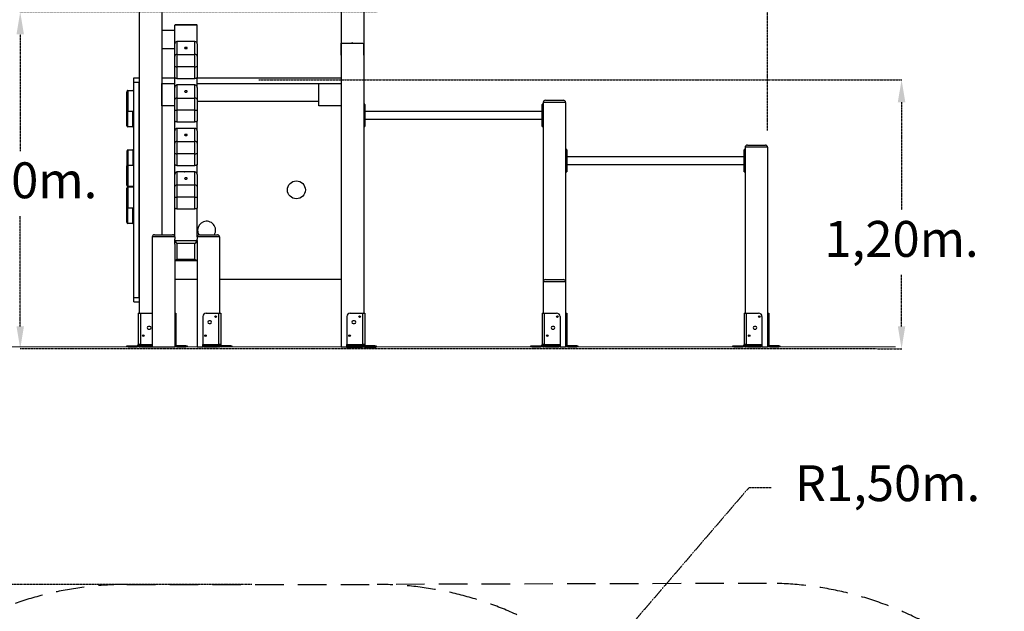
# Model space of a CAD drawing. Units: millimetres. Extents: x 330177 to 350114, y 46670 to 60844.
# Drawn here: x 336176 to 340564, y 56086 to 58725 of the extents above; entities that cross this region are included whole.
import ezdxf

# ---------------------------------------------------------------- set-up
doc = ezdxf.new("R2010")
doc.units = ezdxf.units.MM
doc.header["$PDSIZE"] = -1
doc.linetypes.add('HIDDEN', pattern=[1.905, 1.27, -0.635])
doc.layers.add('FORMATO', color=7, linetype='Continuous', lineweight=15)
doc.styles.add('ROMANS8', font='romans.shx')
doc.dimstyles.new('ISO-25', dxfattribs={"dimtxt": 2.5, "dimasz": 2.5, "dimexe": 1.25, "dimexo": 0.625, "dimtad": 1, "dimtxsty": 'Standard', "dimcen": 2.5, "dimadec": 0, "dimazin": 0, "dimtfac": 1, "dimtmove": 0, "dimatfit": 3, "dimfxl": 1, "dimarcsym": 0})
doc.dimstyles.new('ISO-25$0', dxfattribs={"dimtxt": 2.5, "dimasz": 2.5, "dimexe": 1.25, "dimexo": 0.625, "dimtad": 1, "dimtxsty": 'Standard', "dimcen": 2.5, "dimadec": 0, "dimazin": 0, "dimtfac": 1, "dimtmove": 0, "dimatfit": 3, "dimfxl": 1, "dimarcsym": 0})

# ---------------------------------------------------------------- blocks, each defined once
blk = doc.blocks.new('*D72')
at = {"color": 0, "linetype": 'ByBlock', "lineweight": -2, "transparency": 16777216}
for p, q in [((337608.8, 58567.1), (337608.8, 58620.5)), ((337612.1, 58619.5), (337705.5, 58619.5)), ((337708.8, 58567.1), (337708.8, 58620.5))]:
    blk.add_line(p, q, dxfattribs=at)
at = {"color": 0, "transparency": 16777216}
for points in [[(337612.1, 58620), (337612.1, 58618.9), (337608.8, 58619.5)], [(337705.5, 58620), (337705.5, 58618.9), (337708.8, 58619.5)]]:
    blk.add_solid(points, dxfattribs=at)
at = {"layer": 'Defpoints', "color": 0, "transparency": 16777216}
for p in [(337708.8, 58619.5), (337608.8, 58566.1), (337708.8, 58566.1)]:
    blk.add_point(p, dxfattribs=at)
at = {"color": 0, "transparency": 16777216, "insert": (337658.8, 58623.1), "char_height": 3.5, "attachment_point": 5}
blk.add_mtext('100,00', dxfattribs=at)
blk = doc.blocks.new('*D75')
at = {"color": 0, "linetype": 'HIDDEN', "lineweight": -2, "transparency": 16777216}
for p, q in [((332828.2, 57516), (332828.2, 60308)), ((332928.2, 60307), (335729.9, 60307)), ((339408.8, 60307), (336607, 60307)), ((339508.8, 58230.7), (339508.8, 60308))]:
    blk.add_line(p, q, dxfattribs=at)
at = {"color": 0, "linetype": 'HIDDEN', "transparency": 16777216}
for points in [[(332928.2, 60323.6), (332928.2, 60290.3), (332828.2, 60307)], [(339408.8, 60323.6), (339408.8, 60290.3), (339508.8, 60307)]]:
    blk.add_solid(points, dxfattribs=at)
at = {"layer": 'Defpoints', "color": 0, "linetype": 'HIDDEN', "transparency": 16777216}
for p in [(339508.8, 60307), (339508.8, 58229.7), (332828.2, 57515)]:
    blk.add_point(p, dxfattribs=at)
at = {"color": 7, "linetype": 'HIDDEN', "transparency": 16777216, "insert": (336168.5, 60307), "char_height": 160, "attachment_point": 5, "style": 'ROMANS8'}
blk.add_mtext('6,68m.', dxfattribs=at)
blk = doc.blocks.new('*D82')
at = {"color": 0, "linetype": 'HIDDEN', "lineweight": -2, "transparency": 16777216}
for p, q in [((337241.1, 58456.6), (340106.8, 58456.6)), ((340105.8, 58356.6), (340105.8, 57877)), ((340105.8, 57357), (340105.8, 57586.6)), ((339996.5, 57257), (340106.8, 57257))]:
    blk.add_line(p, q, dxfattribs=at)
at = {"color": 0, "linetype": 'HIDDEN', "transparency": 16777216}
for points in [[(340089.1, 58356.6), (340122.4, 58356.6), (340105.8, 58456.6)], [(340089.1, 57357), (340122.4, 57357), (340105.8, 57257)]]:
    blk.add_solid(points, dxfattribs=at)
at = {"layer": 'Defpoints', "color": 0, "linetype": 'HIDDEN', "transparency": 16777216}
for p in [(337240.1, 58456.6), (339995.5, 57257), (340105.8, 57257)]:
    blk.add_point(p, dxfattribs=at)
at = {"color": 7, "linetype": 'HIDDEN', "transparency": 16777216, "insert": (340105.8, 57827), "char_height": 160, "attachment_point": 2, "style": 'ROMANS8'}
blk.add_mtext('1,20m.', dxfattribs=at)
blk = doc.blocks.new('*D83')
at = {"color": 0, "linetype": 'HIDDEN', "lineweight": -2, "transparency": 16777216}
for p, q in [((337768.8, 58759.2), (336177.1, 58759.2)), ((336178.1, 58659.2), (336178.1, 58138.4)), ((336178.1, 57357), (336178.1, 57847.9)), ((339994.5, 57257), (336177.1, 57257))]:
    blk.add_line(p, q, dxfattribs=at)
at = {"color": 0, "linetype": 'HIDDEN', "transparency": 16777216}
for points in [[(336161.5, 58659.2), (336194.8, 58659.2), (336178.1, 58759.2)], [(336161.5, 57357), (336194.8, 57357), (336178.1, 57257)]]:
    blk.add_solid(points, dxfattribs=at)
at = {"layer": 'Defpoints', "color": 0, "linetype": 'HIDDEN', "transparency": 16777216}
for p in [(337769.8, 58759.2), (336178.1, 57257), (339995.5, 57257)]:
    blk.add_point(p, dxfattribs=at)
at = {"color": 7, "linetype": 'HIDDEN', "transparency": 16777216, "insert": (336178.1, 58088.4), "char_height": 160, "attachment_point": 2, "style": 'ROMANS8'}
blk.add_mtext('1,50m.', dxfattribs=at)
blk = doc.blocks.new('*D94')
at = {"color": 0, "linetype": 'HIDDEN', "lineweight": -2, "transparency": 16777216}
for p, q in [((339424.8, 56636.8), (338810.4, 55920.4)), ((339524.8, 56636.8), (339424.8, 56636.8)), ((337768.8, 54705.9), (338745.3, 55844.5))]:
    blk.add_line(p, q, dxfattribs=at)
at = {"color": 0, "linetype": 'HIDDEN', "transparency": 16777216}
blk.add_solid([(338797.8, 55931.3), (338823.1, 55909.6), (338745.3, 55844.5)], dxfattribs=at)
at = {"layer": 'Defpoints', "color": 0, "linetype": 'HIDDEN', "transparency": 16777216}
for p in [(338745.3, 55844.5), (337768.8, 54705.9)]:
    blk.add_point(p, dxfattribs=at)
at = {"color": 7, "linetype": 'HIDDEN', "transparency": 16777216, "insert": (340043.4, 56636.8), "char_height": 160, "attachment_point": 5, "style": 'ROMANS8'}
blk.add_mtext('R1,50m.', dxfattribs=at)
blk = doc.blocks.new('*D232')
at = {"color": 0, "linetype": 'HIDDEN', "lineweight": -2, "transparency": 16777216}
for p, q in [((337210.3, 56205.9), (330696.8, 56205.9)), ((330697.8, 56105.9), (330697.8, 52897.5)), ((330697.8, 49398.5), (330697.8, 52607)), ((336990.8, 49298.5), (330696.8, 49298.5))]:
    blk.add_line(p, q, dxfattribs=at)
at = {"color": 0, "linetype": 'HIDDEN', "transparency": 16777216}
for points in [[(330681.1, 56105.9), (330714.5, 56105.9), (330697.8, 56205.9)], [(330681.1, 49398.5), (330714.5, 49398.5), (330697.8, 49298.5)]]:
    blk.add_solid(points, dxfattribs=at)
at = {"layer": 'Defpoints', "color": 0, "linetype": 'HIDDEN', "transparency": 16777216}
for p in [(337211.3, 56205.9), (330697.8, 49298.5), (336991.8, 49298.5)]:
    blk.add_point(p, dxfattribs=at)
at = {"color": 7, "linetype": 'HIDDEN', "transparency": 16777216, "insert": (330697.8, 52752.2), "char_height": 160, "attachment_point": 5, "style": 'ROMANS8'}
blk.add_mtext('6,91m.', dxfattribs=at)

msp = doc.modelspace()

# ---------------------------------------------------------------- linework, layer by layer
at = {"color": 7, "linetype": 'Continuous', "lineweight": 25}
for p, q in [((336708.757, 59365.645), (336708.757, 57415.645)), ((336808.757, 59365.645), (336808.757, 57765.645)), ((337608.757, 58773.882), (337608.757, 57265.645)), ((337708.757, 58781.013), (337708.757, 57415.645)), ((336866.757, 58676.783), (336808.757, 58676.783)), ((336966.757, 58699.907), (336866.757, 58699.907)), ((336866.757, 58616.627), (336866.757, 58699.907)), ((336965.504, 58701.16), (336868.011, 58701.16)), ((336966.757, 58616.627), (336966.757, 58699.907)), ((336876.757, 58627.381), (336876.757, 58569.204)), ((336956.757, 58627.381), (336876.757, 58627.381)), ((336956.757, 58569.204), (336956.757, 58627.381)), ((336808.757, 58596.783), (336866.757, 58596.783)), ((336866.757, 58562.466), (336866.757, 58616.627)), ((336966.757, 58616.627), (336966.757, 58562.466)), ((336866.757, 58516.052), (336866.757, 58562.466)), ((336876.757, 58569.204), (336876.757, 58514.827)), ((336876.757, 58569.204), (336956.757, 58569.204)), ((336956.757, 58514.827), (336956.757, 58569.204)), ((336966.757, 58562.466), (336966.757, 58516.052)), ((336866.757, 58467.198), (336866.757, 58516.052)), ((336956.757, 58514.827), (336876.757, 58514.827)), ((336876.757, 58514.827), (336876.757, 58462.35)), ((336956.757, 58462.35), (336956.757, 58514.827)), ((336966.757, 58516.052), (336966.757, 58467.198)), ((336683.757, 58465.645), (336708.757, 58465.645)), ((336683.757, 58445.645), (336683.757, 58465.645)), ((336808.757, 58465.645), (336808.757, 58440.645)), ((336808.757, 58465.645), (336866.757, 58465.645)), ((336866.757, 58422.703), (336866.757, 58467.198)), ((336876.757, 58462.35), (336956.757, 58462.35)), ((336966.757, 58422.703), (336966.757, 58467.198)), ((336966.757, 58465.645), (337608.757, 58465.645)), ((337608.757, 58465.645), (337608.757, 58440.645)), ((336653.757, 58317.066), (336653.757, 58403.518)), ((336657.757, 58408.645), (336657.757, 58314.676)), ((336657.757, 58408.645), (336679.757, 58408.645)), ((336683.757, 58445.645), (336708.757, 58445.645)), ((336683.757, 57485.645), (336683.757, 58445.645)), ((336708.757, 57485.645), (336708.757, 58445.645)), ((336808.757, 58440.645), (336866.757, 58440.645)), ((336808.757, 58340.645), (336808.757, 58440.645)), ((336866.757, 58368.542), (336866.757, 58422.703)), ((336876.757, 58433.458), (336876.757, 58375.28)), ((336956.757, 58433.458), (336876.757, 58433.458)), ((336956.757, 58375.28), (336956.757, 58433.458)), ((336966.757, 58440.645), (337608.757, 58440.645)), ((336966.757, 58422.703), (336966.757, 58368.542)), ((337508.757, 58340.645), (337508.757, 58440.645)), ((337508.757, 58440.645), (337608.757, 58440.645)), ((337608.757, 58440.645), (337608.757, 58340.645)), ((336866.757, 58322.129), (336866.757, 58368.542)), ((336876.757, 58375.28), (336876.757, 58320.903)), ((336876.757, 58375.28), (336956.757, 58375.28)), ((336956.757, 58320.903), (336956.757, 58375.28)), ((336966.757, 58368.542), (336966.757, 58322.129)), ((336966.757, 58360.645), (337508.757, 58360.645)), ((338518.757, 58365.645), (338598.757, 58365.645)), ((336653.757, 58251.399), (336653.757, 58317.066)), ((336866.757, 58340.645), (336808.757, 58340.645)), ((336866.757, 58273.274), (336866.757, 58322.129)), ((336956.757, 58320.903), (336876.757, 58320.903)), ((336876.757, 58320.903), (336876.757, 58268.426)), ((336956.757, 58268.426), (336956.757, 58320.903)), ((336966.757, 58322.129), (336966.757, 58273.274)), ((337608.757, 58340.645), (337508.757, 58340.645)), ((337708.757, 58322.645), (337709.757, 58322.645)), ((337712.757, 58347.645), (337709.757, 58347.645)), ((337709.757, 58347.645), (337709.757, 58322.645)), ((337709.757, 58322.645), (337709.757, 58272.645)), ((337709.757, 58322.645), (337712.757, 58322.645)), ((337712.757, 58322.645), (337712.757, 58347.645)), ((337712.757, 58322.645), (337713.757, 58322.645)), ((337712.757, 58272.645), (337712.757, 58322.645)), ((337713.757, 58346.645), (337713.757, 58322.645)), ((337713.757, 58322.645), (337713.757, 58272.645)), ((338503.757, 58322.645), (338503.757, 58346.645)), ((338503.757, 58272.645), (338503.757, 58322.645)), ((338503.757, 58322.645), (338504.757, 58322.645)), ((338507.757, 58347.645), (338504.757, 58347.645)), ((338504.757, 58347.645), (338504.757, 58322.645)), ((338507.757, 58322.645), (338504.757, 58322.645)), ((338504.757, 58322.645), (338504.757, 58272.645)), ((338507.757, 58322.645), (338507.757, 58347.645)), ((338507.757, 58272.645), (338507.757, 58322.645)), ((338507.757, 58322.645), (338508.757, 58322.645)), ((338608.757, 58355.645), (338508.757, 58355.645)), ((338508.757, 58355.645), (338508.757, 57555.645)), ((338608.757, 58355.645), (338608.757, 57555.645)), ((336679.757, 58314.676), (336657.757, 58314.676)), ((336657.757, 58246.272), (336657.757, 58314.676)), ((336679.757, 58246.272), (336679.757, 58314.676)), ((336866.757, 58228.779), (336866.757, 58273.274)), ((336966.757, 58228.779), (336966.757, 58273.274)), ((337708.757, 58272.645), (337709.757, 58272.645)), ((337709.757, 58272.645), (337712.757, 58272.645)), ((337709.757, 58272.645), (337709.757, 58247.645)), ((337712.757, 58272.645), (337713.757, 58272.645)), ((337712.757, 58247.645), (337712.757, 58272.645)), ((338503.757, 58314.645), (337713.757, 58314.645)), ((337713.757, 58280.645), (338503.757, 58280.645)), ((337713.757, 58272.645), (337713.757, 58248.645)), ((338503.757, 58248.645), (338503.757, 58272.645)), ((338503.757, 58272.645), (338504.757, 58272.645)), ((338507.757, 58272.645), (338504.757, 58272.645)), ((338504.757, 58272.645), (338504.757, 58247.645)), ((338507.757, 58272.645), (338508.757, 58272.645)), ((338507.757, 58247.645), (338507.757, 58272.645)), ((336679.757, 58246.272), (336657.757, 58246.272)), ((336866.757, 58174.618), (336866.757, 58228.779)), ((336876.757, 58268.426), (336956.757, 58268.426)), ((336876.757, 58239.534), (336876.757, 58181.357)), ((336956.757, 58239.534), (336876.757, 58239.534)), ((336956.757, 58181.357), (336956.757, 58239.534)), ((336966.757, 58228.779), (336966.757, 58174.618)), ((337709.757, 58247.645), (337712.757, 58247.645)), ((338504.757, 58247.645), (338507.757, 58247.645)), ((336657.757, 58143.645), (336657.757, 58075.241)), ((336657.757, 58143.645), (336679.757, 58143.645)), ((336679.757, 58143.645), (336679.757, 58075.241)), ((336866.757, 58128.205), (336866.757, 58174.618)), ((336876.757, 58181.357), (336876.757, 58126.979)), ((336876.757, 58181.357), (336956.757, 58181.357)), ((336956.757, 58126.979), (336956.757, 58181.357)), ((336966.757, 58174.618), (336966.757, 58128.205)), ((338612.757, 58145.645), (338609.757, 58145.645)), ((338609.757, 58145.645), (338609.757, 58120.645)), ((338612.757, 58120.645), (338612.757, 58145.645)), ((338613.757, 58144.645), (338613.757, 58120.645)), ((339403.757, 58120.645), (339403.757, 58144.645)), ((339407.757, 58145.645), (339404.757, 58145.645)), ((339404.757, 58145.645), (339404.757, 58120.645)), ((339407.757, 58120.645), (339407.757, 58145.645)), ((339508.757, 58155.645), (339408.757, 58155.645)), ((339408.757, 58155.645), (339408.757, 57415.645)), ((339418.757, 58165.645), (339498.757, 58165.645)), ((339508.757, 58155.645), (339508.757, 57265.645)), ((336653.757, 58138.518), (336653.757, 58072.85)), ((336866.757, 58079.35), (336866.757, 58128.205)), ((336956.757, 58126.979), (336876.757, 58126.979)), ((336876.757, 58126.979), (336876.757, 58074.502)), ((336956.757, 58074.502), (336956.757, 58126.979)), ((336966.757, 58128.205), (336966.757, 58079.35)), ((338608.757, 58120.645), (338609.757, 58120.645)), ((338609.757, 58120.645), (338609.757, 58070.645)), ((338609.757, 58120.645), (338612.757, 58120.645)), ((338612.757, 58070.645), (338612.757, 58120.645)), ((338612.757, 58120.645), (338613.757, 58120.645)), ((338613.757, 58120.645), (338613.757, 58070.645)), ((339403.757, 58112.645), (338613.757, 58112.645)), ((339403.757, 58070.645), (339403.757, 58120.645)), ((339403.757, 58120.645), (339404.757, 58120.645)), ((339404.757, 58120.645), (339404.757, 58070.645)), ((339407.757, 58120.645), (339404.757, 58120.645)), ((339407.757, 58070.645), (339407.757, 58120.645)), ((339407.757, 58120.645), (339408.757, 58120.645)), ((336653.757, 57986.399), (336653.757, 58072.85)), ((336657.757, 58075.241), (336657.757, 57981.272)), ((336657.757, 58075.241), (336679.757, 58075.241)), ((336866.757, 58034.856), (336866.757, 58079.35)), ((336876.757, 58074.502), (336956.757, 58074.502)), ((336966.757, 58034.856), (336966.757, 58079.35)), ((338608.757, 58070.645), (338609.757, 58070.645)), ((338609.757, 58070.645), (338612.757, 58070.645)), ((338609.757, 58070.645), (338609.757, 58045.645)), ((338612.757, 58070.645), (338613.757, 58070.645)), ((338612.757, 58045.645), (338612.757, 58070.645)), ((338613.757, 58078.645), (339403.757, 58078.645)), ((338613.757, 58070.645), (338613.757, 58046.645)), ((339403.757, 58070.645), (339404.757, 58070.645)), ((339403.757, 58046.645), (339403.757, 58070.645)), ((339407.757, 58070.645), (339404.757, 58070.645)), ((339404.757, 58070.645), (339404.757, 58045.645)), ((339407.757, 58070.645), (339408.757, 58070.645)), ((339407.757, 58045.645), (339407.757, 58070.645)), ((336866.757, 57980.695), (336866.757, 58034.856)), ((336876.757, 58045.61), (336876.757, 57987.433)), ((336956.757, 58045.61), (336876.757, 58045.61)), ((336956.757, 57987.433), (336956.757, 58045.61)), ((336966.757, 58034.856), (336966.757, 57980.695)), ((338609.757, 58045.645), (338612.757, 58045.645)), ((339404.757, 58045.645), (339407.757, 58045.645)), ((336653.757, 57887.066), (336653.757, 57973.518)), ((336679.757, 57981.272), (336657.757, 57981.272)), ((336657.757, 57978.645), (336657.757, 57884.676)), ((336657.757, 57978.645), (336679.757, 57978.645)), ((336866.757, 57934.281), (336866.757, 57980.695)), ((336876.757, 57987.433), (336876.757, 57933.056)), ((336876.757, 57987.433), (336956.757, 57987.433)), ((336956.757, 57933.056), (336956.757, 57987.433)), ((336966.757, 57980.695), (336966.757, 57934.281)), ((336866.757, 57885.426), (336866.757, 57934.281)), ((336956.757, 57933.056), (336876.757, 57933.056)), ((336876.757, 57933.056), (336876.757, 57880.578)), ((336956.757, 57880.578), (336956.757, 57933.056)), ((336966.757, 57934.281), (336966.757, 57885.426)), ((336653.757, 57821.399), (336653.757, 57887.066)), ((336679.757, 57884.676), (336657.757, 57884.676)), ((336657.757, 57816.272), (336657.757, 57884.676)), ((336679.757, 57816.272), (336679.757, 57884.676)), ((336866.757, 57755.645), (336866.757, 57885.426)), ((336876.757, 57880.578), (336956.757, 57880.578)), ((336966.757, 57755.645), (336966.757, 57885.426)), ((336679.757, 57816.272), (336657.757, 57816.272)), ((336866.757, 57755.645), (336766.757, 57755.645)), ((336766.757, 57755.645), (336766.757, 57265.645)), ((336776.757, 57765.645), (336856.757, 57765.645)), ((336866.757, 57755.645), (336866.757, 57745.097)), ((336866.757, 57739.984), (336866.757, 57745.097)), ((336966.757, 57755.645), (336966.757, 57745.097)), ((337066.757, 57755.645), (336966.757, 57755.645)), ((336966.757, 57739.984), (336966.757, 57745.097)), ((336976.757, 57765.645), (337056.757, 57765.645)), ((337066.757, 57755.645), (337066.757, 57415.645)), ((336866.757, 57739.984), (336966.757, 57739.984)), ((336866.757, 57723.341), (336866.757, 57739.984)), ((336866.757, 57723.341), (336866.757, 57265.645)), ((336956.757, 57726.389), (336876.757, 57726.389)), ((336876.757, 57726.389), (336876.757, 57656.42)), ((336956.757, 57656.42), (336956.757, 57726.389)), ((336966.757, 57739.984), (336966.757, 57723.341)), ((336966.757, 57723.341), (336966.757, 57265.645)), ((336868.011, 57651.268), (336965.504, 57651.268)), ((336876.757, 57656.42), (336956.757, 57656.42)), ((336966.757, 57565.645), (336866.757, 57565.645)), ((337608.757, 57565.645), (337066.757, 57565.645)), ((338508.757, 57555.645), (338508.757, 57415.645)), ((338608.757, 57555.645), (338508.757, 57555.645)), ((338518.757, 57565.645), (338598.757, 57565.645)), ((338608.757, 57555.645), (338608.757, 57265.645)), ((336683.757, 57485.645), (336708.757, 57485.645)), ((336683.757, 57465.645), (336683.757, 57485.645)), ((336683.757, 57465.645), (336708.757, 57465.645)), ((336703.757, 57415.645), (336703.757, 57275.645)), ((336703.757, 57415.645), (336713.757, 57415.645)), ((336713.757, 57415.645), (336713.757, 57275.645)), ((336713.757, 57415.645), (336766.757, 57415.645)), ((336866.757, 57415.645), (336871.757, 57415.645)), ((336871.757, 57400.645), (336866.757, 57400.645)), ((336871.757, 57415.645), (336871.757, 57400.645)), ((336871.757, 57400.645), (336871.757, 57275.645)), ((336991.757, 57400.645), (336991.757, 57275.645)), ((337006.757, 57415.645), (337061.757, 57415.645)), ((337061.757, 57415.645), (337061.757, 57275.645)), ((337061.757, 57415.645), (337071.757, 57415.645)), ((337071.757, 57415.645), (337071.757, 57275.645)), ((337633.757, 57400.645), (337633.757, 57275.645)), ((337648.757, 57415.645), (337703.757, 57415.645)), ((337703.757, 57415.645), (337703.757, 57275.645)), ((337703.757, 57415.645), (337713.757, 57415.645)), ((337713.757, 57415.645), (337713.757, 57275.645)), ((338503.757, 57415.645), (338503.757, 57275.645)), ((338503.757, 57415.645), (338513.757, 57415.645)), ((338513.757, 57415.645), (338513.757, 57275.645)), ((338513.757, 57415.645), (338568.757, 57415.645)), ((338583.757, 57400.645), (338583.757, 57275.645)), ((338608.757, 57415.645), (338613.757, 57415.645)), ((338613.757, 57400.645), (338608.757, 57400.645)), ((338613.757, 57415.645), (338613.757, 57400.645)), ((338613.757, 57400.645), (338613.757, 57275.645)), ((339403.757, 57415.645), (339403.757, 57275.645)), ((339403.757, 57415.645), (339413.757, 57415.645)), ((339413.757, 57415.645), (339413.757, 57275.645)), ((339413.757, 57415.645), (339468.757, 57415.645)), ((339483.757, 57400.645), (339483.757, 57275.645)), ((339508.757, 57415.645), (339513.757, 57415.645)), ((339513.757, 57400.645), (339508.757, 57400.645)), ((339513.757, 57415.645), (339513.757, 57400.645)), ((339513.757, 57400.645), (339513.757, 57275.645)), ((336755.757, 57356.145), (336749.757, 57356.145)), ((337025.757, 57381.145), (337019.757, 57381.145)), ((337019.757, 57370.145), (337025.757, 57370.145)), ((337667.757, 57381.145), (337661.757, 57381.145)), ((337661.757, 57370.145), (337667.757, 57370.145)), ((338555.757, 57356.145), (338549.757, 57356.145)), ((339455.757, 57356.145), (339449.757, 57356.145)), ((336749.757, 57345.145), (336755.757, 57345.145)), ((338549.757, 57345.145), (338555.757, 57345.145)), ((339449.757, 57345.145), (339455.757, 57345.145)), ((336653.757, 57265.645), (336653.757, 57270.645)), ((336653.757, 57270.645), (336658.757, 57270.645)), ((336658.757, 57265.645), (336653.757, 57265.645)), ((336658.757, 57270.645), (336658.757, 57265.645)), ((336658.757, 57270.645), (336698.757, 57270.645)), ((336658.757, 57265.645), (336698.757, 57265.645)), ((336713.757, 57275.645), (336703.757, 57275.645)), ((336708.757, 57275.645), (336708.757, 57265.645)), ((336708.757, 57265.645), (336713.757, 57265.645)), ((336713.757, 57270.645), (336713.757, 57275.645)), ((336713.757, 57275.645), (336766.757, 57275.645)), ((336713.757, 57265.645), (336713.757, 57270.645)), ((336713.757, 57270.645), (336718.757, 57270.645)), ((336718.757, 57265.645), (336713.757, 57265.645)), ((336718.757, 57270.645), (336718.757, 57265.645)), ((336766.757, 57270.645), (336718.757, 57270.645)), ((336718.757, 57265.645), (336766.757, 57265.645)), ((336766.757, 57265.645), (336866.757, 57265.645)), ((336916.757, 57270.645), (336876.757, 57270.645)), ((336876.757, 57265.645), (336916.757, 57265.645)), ((336916.757, 57265.645), (336916.757, 57270.645)), ((336916.757, 57270.645), (336921.757, 57270.645)), ((336921.757, 57265.645), (336916.757, 57265.645)), ((336921.757, 57270.645), (336921.757, 57265.645)), ((336966.757, 57265.645), (336991.757, 57265.645)), ((336991.757, 57275.645), (337061.757, 57275.645)), ((336991.757, 57270.645), (336991.757, 57275.645)), ((336991.757, 57265.645), (336991.757, 57270.645)), ((336991.757, 57270.645), (336996.757, 57270.645)), ((336996.757, 57265.645), (336991.757, 57265.645)), ((336996.757, 57270.645), (336996.757, 57265.645)), ((337056.757, 57270.645), (336996.757, 57270.645)), ((336996.757, 57265.645), (337056.757, 57265.645)), ((337056.757, 57265.645), (337056.757, 57270.645)), ((337056.757, 57270.645), (337061.757, 57270.645)), ((337061.757, 57265.645), (337056.757, 57265.645)), ((337061.757, 57275.645), (337061.757, 57270.645)), ((337071.757, 57275.645), (337061.757, 57275.645)), ((337061.757, 57270.645), (337061.757, 57265.645)), ((337061.757, 57265.645), (337066.757, 57265.645)), ((337066.757, 57275.645), (337066.757, 57265.645)), ((337116.757, 57270.645), (337076.757, 57270.645)), ((337116.757, 57265.645), (337076.757, 57265.645)), ((337116.757, 57265.645), (337116.757, 57270.645)), ((337116.757, 57270.645), (337121.757, 57270.645)), ((337121.757, 57265.645), (337116.757, 57265.645)), ((337121.757, 57270.645), (337121.757, 57265.645)), ((337608.757, 57265.645), (337633.757, 57265.645)), ((337632.869, 57263.077), (337632.869, 57265.645)), ((337702.869, 57263.077), (337632.869, 57263.077)), ((337633.757, 57275.645), (337703.757, 57275.645)), ((337633.757, 57270.645), (337633.757, 57275.645)), ((337633.757, 57265.645), (337633.757, 57270.645)), ((337633.757, 57270.645), (337638.757, 57270.645)), ((337638.757, 57265.645), (337633.757, 57265.645)), ((337638.757, 57270.645), (337638.757, 57265.645)), ((337698.757, 57270.645), (337638.757, 57270.645)), ((337638.757, 57265.645), (337698.757, 57265.645)), ((337698.757, 57265.645), (337698.757, 57270.645)), ((337698.757, 57270.645), (337703.757, 57270.645)), ((337703.757, 57265.645), (337698.757, 57265.645)), ((337702.869, 57263.077), (337702.869, 57265.645)), ((337703.757, 57275.645), (337703.757, 57270.645)), ((337713.757, 57275.645), (337703.757, 57275.645)), ((337703.757, 57270.645), (337703.757, 57265.645)), ((337703.757, 57265.645), (337708.757, 57265.645)), ((337708.757, 57275.645), (337708.757, 57265.645)), ((337717.869, 57263.077), (337757.869, 57263.077)), ((337758.757, 57270.645), (337718.757, 57270.645)), ((337758.757, 57265.645), (337718.757, 57265.645)), ((337757.869, 57263.077), (337757.869, 57265.645)), ((337762.869, 57263.077), (337757.869, 57263.077)), ((337758.757, 57265.645), (337758.757, 57270.645)), ((337758.757, 57270.645), (337763.757, 57270.645)), ((337763.757, 57265.645), (337758.757, 57265.645)), ((337762.869, 57265.645), (337762.869, 57263.077)), ((337763.757, 57270.645), (337763.757, 57265.645)), ((338453.757, 57265.645), (338453.757, 57270.645)), ((338453.757, 57270.645), (338458.757, 57270.645)), ((338458.757, 57265.645), (338453.757, 57265.645)), ((338458.757, 57270.645), (338458.757, 57265.645)), ((338458.757, 57270.645), (338498.757, 57270.645)), ((338458.757, 57265.645), (338498.757, 57265.645)), ((338513.757, 57275.645), (338503.757, 57275.645)), ((338508.757, 57275.645), (338508.757, 57265.645)), ((338508.757, 57265.645), (338513.757, 57265.645)), ((338513.757, 57275.645), (338583.757, 57275.645)), ((338513.757, 57270.645), (338513.757, 57275.645)), ((338513.757, 57265.645), (338513.757, 57270.645)), ((338513.757, 57270.645), (338518.757, 57270.645)), ((338518.757, 57265.645), (338513.757, 57265.645)), ((338518.757, 57270.645), (338518.757, 57265.645)), ((338578.757, 57270.645), (338518.757, 57270.645)), ((338518.757, 57265.645), (338578.757, 57265.645)), ((338578.757, 57265.645), (338578.757, 57270.645)), ((338578.757, 57270.645), (338583.757, 57270.645)), ((338583.757, 57265.645), (338578.757, 57265.645)), ((338583.757, 57275.645), (338583.757, 57270.645)), ((338583.757, 57270.645), (338583.757, 57265.645)), ((338583.757, 57265.645), (338608.757, 57265.645)), ((338658.757, 57270.645), (338618.757, 57270.645)), ((338618.757, 57265.645), (338658.757, 57265.645)), ((338658.757, 57265.645), (338658.757, 57270.645)), ((338658.757, 57270.645), (338663.757, 57270.645)), ((338663.757, 57265.645), (338658.757, 57265.645)), ((338663.757, 57270.645), (338663.757, 57265.645)), ((339353.757, 57265.645), (339353.757, 57270.645)), ((339353.757, 57270.645), (339358.757, 57270.645)), ((339358.757, 57265.645), (339353.757, 57265.645)), ((339358.757, 57270.645), (339358.757, 57265.645)), ((339358.757, 57270.645), (339398.757, 57270.645)), ((339358.757, 57265.645), (339398.757, 57265.645)), ((339413.757, 57275.645), (339403.757, 57275.645)), ((339408.757, 57275.645), (339408.757, 57265.645)), ((339408.757, 57265.645), (339413.757, 57265.645)), ((339413.757, 57275.645), (339483.757, 57275.645)), ((339413.757, 57270.645), (339413.757, 57275.645)), ((339413.757, 57265.645), (339413.757, 57270.645)), ((339413.757, 57270.645), (339418.757, 57270.645)), ((339418.757, 57265.645), (339413.757, 57265.645)), ((339418.757, 57270.645), (339418.757, 57265.645)), ((339478.757, 57270.645), (339418.757, 57270.645)), ((339418.757, 57265.645), (339478.757, 57265.645)), ((339478.757, 57265.645), (339478.757, 57270.645)), ((339478.757, 57270.645), (339483.757, 57270.645)), ((339483.757, 57265.645), (339478.757, 57265.645)), ((339483.757, 57275.645), (339483.757, 57270.645)), ((339483.757, 57270.645), (339483.757, 57265.645)), ((339483.757, 57265.645), (339508.757, 57265.645)), ((339558.757, 57270.645), (339518.757, 57270.645)), ((339518.757, 57265.645), (339558.757, 57265.645)), ((339558.757, 57265.645), (339558.757, 57270.645)), ((339558.757, 57270.645), (339563.757, 57270.645)), ((339563.757, 57265.645), (339558.757, 57265.645)), ((339563.757, 57270.645), (339563.757, 57265.645))]:
    msp.add_line(p, q, dxfattribs=at)
at = {"color": 7, "linetype": 'HIDDEN', "lineweight": 25, "ltscale": 100}
for p in [(339504.442, 56210.928), (336653.757, 56205.934)]:
    msp.add_line(p, (337768.757, 56205.934), dxfattribs=at)
at = {"color": 7, "linetype": 'Continuous', "lineweight": 25, "flags": 128}
for points in [[(336916.757, 58595.384), (336918.25, 58595.475), (336919.648, 58595.744), (336920.865, 58596.172), (336921.823, 58596.734), (336922.464, 58597.394), (336922.746, 58598.11), (336922.651, 58598.838), (336922.186, 58599.531), (336921.38, 58600.147), (336920.284, 58600.646), (336918.966, 58600.997), (336917.509, 58601.179), (336916.005, 58601.179), (336914.549, 58600.997), (336913.231, 58600.646), (336912.134, 58600.147), (336911.328, 58599.531), (336910.864, 58598.838), (336910.769, 58598.11), (336911.051, 58597.394), (336911.691, 58596.734), (336912.65, 58596.172), (336913.867, 58595.744), (336915.265, 58595.475), (336916.757, 58595.384)], [(336876.757, 58462.35), (336874.806, 58462.443), (336872.931, 58462.719), (336871.202, 58463.167), (336869.686, 58463.77), (336868.443, 58464.505), (336867.519, 58465.343), (336866.95, 58466.252), (336866.757, 58467.198)], [(336966.757, 58467.198), (336966.565, 58466.252), (336965.996, 58465.343), (336965.072, 58464.505), (336963.828, 58463.77), (336962.313, 58463.167), (336960.584, 58462.719), (336958.708, 58462.443), (336956.757, 58462.35)], [(336916.757, 58401.46), (336918.25, 58401.552), (336919.648, 58401.82), (336920.865, 58402.249), (336921.823, 58402.81), (336922.464, 58403.47), (336922.746, 58404.186), (336922.651, 58404.914), (336922.186, 58405.608), (336921.38, 58406.223), (336920.284, 58406.722), (336918.966, 58407.074), (336917.509, 58407.255), (336916.005, 58407.255), (336914.549, 58407.074), (336913.231, 58406.722), (336912.134, 58406.223), (336911.328, 58405.608), (336910.864, 58404.914), (336910.769, 58404.186), (336911.051, 58403.47), (336911.691, 58402.81), (336912.65, 58402.249), (336913.867, 58401.82), (336915.265, 58401.552), (336916.757, 58401.46)], [(336876.757, 58268.426), (336874.806, 58268.519), (336872.931, 58268.795), (336871.202, 58269.243), (336869.686, 58269.846), (336868.443, 58270.581), (336867.519, 58271.419), (336866.95, 58272.328), (336866.757, 58273.274)], [(336966.757, 58273.274), (336966.565, 58272.328), (336965.996, 58271.419), (336965.072, 58270.581), (336963.828, 58269.846), (336962.313, 58269.243), (336960.584, 58268.795), (336958.708, 58268.519), (336956.757, 58268.426)], [(336916.757, 58207.536), (336918.25, 58207.628), (336919.648, 58207.896), (336920.865, 58208.325), (336921.823, 58208.886), (336922.464, 58209.546), (336922.746, 58210.262), (336922.651, 58210.99), (336922.186, 58211.684), (336921.38, 58212.299), (336920.284, 58212.798), (336918.966, 58213.15), (336917.509, 58213.331), (336916.005, 58213.331), (336914.549, 58213.15), (336913.231, 58212.798), (336912.134, 58212.299), (336911.328, 58211.684), (336910.864, 58210.99), (336910.769, 58210.262), (336911.051, 58209.546), (336911.691, 58208.886), (336912.65, 58208.325), (336913.867, 58207.896), (336915.265, 58207.628), (336916.757, 58207.536)], [(336876.757, 58074.502), (336874.806, 58074.595), (336872.931, 58074.871), (336871.202, 58075.319), (336869.686, 58075.922), (336868.443, 58076.657), (336867.519, 58077.495), (336866.95, 58078.404), (336866.757, 58079.35)], [(336966.757, 58079.35), (336966.565, 58078.404), (336965.996, 58077.495), (336965.072, 58076.657), (336963.828, 58075.922), (336962.313, 58075.319), (336960.584, 58074.871), (336958.708, 58074.595), (336956.757, 58074.502)], [(336916.757, 58013.612), (336918.25, 58013.704), (336919.648, 58013.972), (336920.865, 58014.401), (336921.823, 58014.963), (336922.464, 58015.622), (336922.746, 58016.339), (336922.651, 58017.066), (336922.186, 58017.76), (336921.38, 58018.375), (336920.284, 58018.875), (336918.966, 58019.226), (336917.509, 58019.407), (336916.005, 58019.407), (336914.549, 58019.226), (336913.231, 58018.875), (336912.134, 58018.375), (336911.328, 58017.76), (336910.864, 58017.066), (336910.769, 58016.339), (336911.051, 58015.622), (336911.691, 58014.963), (336912.65, 58014.401), (336913.867, 58013.972), (336915.265, 58013.704), (336916.757, 58013.612)], [(336910.771, 58045.61), (336910.805, 58045.778), (336911.179, 58046.484), (336911.903, 58047.123), (336912.933, 58047.655), (336914.203, 58048.046), (336915.633, 58048.271), (336917.134, 58048.317), (336918.611, 58048.18), (336919.972, 58047.87), (336921.131, 58047.405), (336922.015, 58046.815), (336922.569, 58046.137), (336922.744, 58045.61)], [(336876.757, 57880.578), (336874.806, 57880.671), (336872.931, 57880.947), (336871.202, 57881.395), (336869.686, 57881.998), (336868.443, 57882.733), (336867.519, 57883.571), (336866.95, 57884.481), (336866.757, 57885.426)], [(336966.757, 57885.426), (336966.565, 57884.481), (336965.996, 57883.571), (336965.072, 57882.733), (336963.828, 57881.998), (336962.313, 57881.395), (336960.584, 57880.947), (336958.708, 57880.671), (336956.757, 57880.578)]]:
    msp.add_lwpolyline(points, dxfattribs=at)
at = {"color": 7, "linetype": 'Continuous', "lineweight": 25}
for centre, radius in [((337408.757, 57965.645), 40), ((337048.757, 57400.645), 3.5), ((337690.757, 57400.645), 3.5), ((338571.757, 57400.645), 3.5), ((339471.757, 57400.645), 3.5), ((336726.757, 57315.645), 3.5), ((337003.757, 57315.645), 3.5), ((337645.757, 57315.645), 3.5), ((338526.757, 57315.645), 3.5), ((339426.757, 57315.645), 3.5)]:
    msp.add_circle(centre, radius, dxfattribs=at)
for centre, radius, start, end in [((336679.874, 58404.762), 3.885, 1.836207, 91.725435), ((338518.757, 58355.645), 10, 90, 180), ((338598.757, 58355.645), 10, 0, 90), ((336679.874, 58318.559), 3.885, 268.274565, 358.163793), ((337709.757, 58346.645), 1, 90, 180), ((337712.757, 58346.645), 1, 0, 90), ((338504.757, 58346.645), 1, 90, 180), ((338507.757, 58346.645), 1, 0, 90), ((336679.874, 58250.155), 3.885, 268.274565, 358.163793), ((337709.757, 58248.645), 1, 180, 270), ((337712.757, 58248.645), 1, 270, 0), ((338504.757, 58248.645), 1, 180, 270), ((338507.757, 58248.645), 1, 270, 0), ((336679.874, 58139.762), 3.885, 1.836207, 91.725435), ((338609.757, 58144.645), 1, 90, 180), ((338612.757, 58144.645), 1, 0, 90), ((339404.757, 58144.645), 1, 90, 180), ((339407.757, 58144.645), 1, 0, 90), ((339418.757, 58155.645), 10, 90, 180), ((339498.757, 58155.645), 10, 0, 90), ((336679.874, 58071.358), 3.885, 1.836207, 91.725435), ((338609.757, 58046.645), 1, 180, 270), ((338612.757, 58046.645), 1, 270, 0), ((339404.757, 58046.645), 1, 180, 270), ((339407.757, 58046.645), 1, 270, 0), ((336679.874, 57985.155), 3.885, 268.274565, 358.163793), ((336679.874, 57974.762), 3.885, 1.836207, 91.725435), ((336679.874, 57888.559), 3.885, 268.274565, 358.163793), ((336679.874, 57820.155), 3.885, 268.274565, 358.163793), ((337008.757, 57785.645), 40, 330, 180), ((336776.757, 57755.645), 10, 90, 180), ((336856.757, 57755.645), 10, 0, 90), ((336976.757, 57755.645), 10, 90, 180), ((337008.757, 57785.645), 40, 180, 210.510237), ((337056.757, 57755.645), 10, 0, 90), ((338518.757, 57555.645), 10, 90, 180), ((338598.757, 57555.645), 10, 0, 90), ((337006.757, 57400.645), 15, 90, 180), ((337648.757, 57400.645), 15, 90, 180), ((338568.757, 57400.645), 15, 0, 90), ((339468.757, 57400.645), 15, 0, 90), ((336749.757, 57350.645), 5.5, 90, 270), ((336755.757, 57350.645), 5.5, 270, 90), ((337019.757, 57375.645), 5.5, 90, 270), ((337025.757, 57375.645), 5.5, 270, 90), ((337661.757, 57375.645), 5.5, 90, 270), ((337667.757, 57375.645), 5.5, 270, 90), ((338549.757, 57350.645), 5.5, 90, 270), ((338555.757, 57350.645), 5.5, 270, 90), ((339449.757, 57350.645), 5.5, 90, 270), ((339455.757, 57350.645), 5.5, 270, 90), ((336698.757, 57275.645), 5, 270, 0), ((336698.757, 57275.645), 10, 270, 0), ((336876.757, 57275.645), 10, 180, 270), ((336876.757, 57275.645), 5, 180, 270), ((337076.757, 57275.645), 10, 180, 270), ((337076.757, 57275.645), 5, 180, 270), ((337718.757, 57275.645), 10, 180, 270), ((337717.869, 57273.077), 10, 204.328665, 270), ((337718.757, 57275.645), 5, 180, 270), ((338498.757, 57275.645), 10, 270, 0), ((338498.757, 57275.645), 5, 270, 0), ((338618.757, 57275.645), 10, 180, 270), ((338618.757, 57275.645), 5, 180, 270), ((339398.757, 57275.645), 5, 270, 0), ((339398.757, 57275.645), 10, 270, 0), ((339518.757, 57275.645), 10, 180, 270), ((339518.757, 57275.645), 5, 180, 270)]:
    msp.add_arc(centre, radius, start, end, dxfattribs=at)
at = {"color": 7, "linetype": 'HIDDEN', "lineweight": 25, "ltscale": 100}
for centre, start, end in [((339508.757, 54710.934), 356.177446, 90.164847), ((336653.757, 54705.934), 90, 180), ((337768.757, 54705.934), 0, 90)]:
    msp.add_arc(centre, 1500, start, end, dxfattribs=at)
at = {"color": 7, "linetype": 'Continuous', "lineweight": 25}
for centre, major_axis, ratio, start_param, end_param in [((336876.757, 58691.16), (-9.681, 9.681), 0.25861758, 6.03011257, 6.53625805), ((336956.757, 58691.16), (9.681, 9.681), 0.25861758, 6.03011257, 6.53625805), ((336876.757, 58616.627), (0, 10.754), 0.92985679, 0, 1.57079633), ((336956.757, 58616.627), (0, 10.754), 0.92985679, 4.71238898, 6.28318531), ((336876.757, 58562.466), (10, 0), 0.67380499, 1.57079633, 3.14159265), ((336956.757, 58562.466), (10, 0), 0.67380499, 0, 1.57079633), ((336876.757, 58516.052), (10, 0), 0.12253028, 3.14159265, 4.71238898), ((336956.757, 58516.052), (10, 0), 0.12253028, 4.71238898, 6.28318531), ((336657.757, 58403.518), (0, 5.127), 0.78020601, 0, 1.57079633), ((336876.757, 58422.703), (0, 10.754), 0.92985679, 0, 1.57079633), ((336956.757, 58422.703), (0, 10.754), 0.92985679, 4.71238898, 6.28318531), ((336876.757, 58368.542), (10, 0), 0.67380499, 1.57079633, 3.14159265), ((336956.757, 58368.542), (10, 0), 0.67380499, 0, 1.57079633), ((336657.757, 58317.066), (4, 0), 0.59767248, 3.14159265, 4.71238898), ((336876.757, 58322.129), (10, 0), 0.12253028, 3.14159265, 4.71238898), ((336956.757, 58322.129), (10, 0), 0.12253028, 4.71238898, 6.28318531), ((336657.757, 58251.399), (0, 5.127), 0.78020601, 1.57079633, 3.14159265), ((336876.757, 58228.779), (0, 10.754), 0.92985679, 0, 1.57079633), ((336956.757, 58228.779), (0, 10.754), 0.92985679, 4.71238898, 6.28318531), ((336657.757, 58138.518), (0, 5.127), 0.78020601, 0, 1.57079633), ((336876.757, 58174.618), (10, 0), 0.67380499, 1.57079633, 3.14159265), ((336956.757, 58174.618), (10, 0), 0.67380499, 0, 1.57079633), ((336876.757, 58128.205), (10, 0), 0.12253028, 3.14159265, 4.71238898), ((336956.757, 58128.205), (10, 0), 0.12253028, 4.71238898, 6.28318531), ((336657.757, 58072.85), (4, 0), 0.59767248, 1.57079633, 3.14159265), ((336876.757, 58034.856), (0, 10.754), 0.92985679, 0, 1.57079633), ((336956.757, 58034.856), (0, 10.754), 0.92985679, 4.71238898, 6.28318531), ((336657.757, 57986.399), (0, 5.127), 0.78020601, 1.57079633, 3.14159265), ((336657.757, 57973.518), (0, 5.127), 0.78020601, 0, 1.57079633), ((336876.757, 57980.695), (10, 0), 0.67380499, 1.57079633, 3.14159265), ((336956.757, 57980.695), (10, 0), 0.67380499, 0, 1.57079633), ((336876.757, 57934.281), (10, 0), 0.12253028, 3.14159265, 4.71238898), ((336956.757, 57934.281), (10, 0), 0.12253028, 4.71238898, 6.28318531), ((336657.757, 57887.066), (4, 0), 0.59767248, 3.14159265, 4.71238898), ((336657.757, 57821.399), (0, 5.127), 0.78020601, 1.57079633, 3.14159265), ((336876.757, 57731.237), (-9.681, 9.681), 0.25861758, 0.25307274, 1.82386907), ((336956.757, 57731.237), (9.681, 9.681), 0.25861758, 4.45931624, 6.03011257), ((336876.757, 57661.268), (9.681, 9.681), 0.25861758, 2.88851991, 4.45931624), ((336956.757, 57661.268), (-9.681, 9.681), 0.25861758, 1.82386907, 3.3946654)]:
    msp.add_ellipse(centre, major_axis=major_axis, ratio=ratio, start_param=start_param, end_param=end_param, dxfattribs=at)
at = {"layer": 'FORMATO', "color": 7, "lineweight": 18}
msp.add_line((332310.949, 57265.245), (340079.371, 57265.245), dxfattribs=at)

# ---------------------------------------------------------------- dimensions: what is measured, and where the dimension line sits
at = {"color": 7, "linetype": 'HIDDEN'}
dim = msp.add_linear_dim(base=(339508.757, 60306.957), p1=(332828.169, 57514.979), p2=(339508.757, 58229.69), dimstyle='ISO-25$0', override={"dimtxt": 160, "dimasz": 100, "dimexe": 1, "dimexo": 1, "dimgap": 50, "dimtad": 0, "dimtih": 1, "dimtoh": 1, "dimlfac": 0.001, "dimzin": 0, "dimpost": 'm.', "dimtxsty": 'ROMANS8', "dimclrt": 7, "dimadec": 2, "dimtzin": 0}, dxfattribs=at)
dim.commit()
dim.dimension.update_dxf_attribs({"geometry": '*D75', "text_midpoint": (336168.463, 60306.957)})
for base, p1, picture, middle in [((336178.13, 57257.041), (337769.832, 58759.226), '*D83', (336178.13, 57993.114)), ((340105.751, 57257.041), (337240.061, 58456.572), '*D82', (340105.751, 57731.8))]:
    dim = msp.add_linear_dim(base=base, p1=p1, p2=(339995.497, 57257.041), angle=90, dimstyle='ISO-25$0', override={"dimtxt": 160, "dimasz": 100, "dimexe": 1, "dimexo": 1, "dimgap": 50, "dimtad": 0, "dimtih": 1, "dimtoh": 1, "dimlfac": 0.001, "dimzin": 0, "dimpost": 'm.', "dimtxsty": 'ROMANS8', "dimclrt": 7, "dimadec": 2, "dimtzin": 0}, dxfattribs=at)
    dim.commit()
    dim.dimension.update_dxf_attribs({"geometry": picture, "text_midpoint": middle, "dimtype": 160})
dim = msp.add_linear_dim(base=(337708.757, 58619.486), p1=(337608.757, 58566.122), p2=(337708.757, 58566.122), dimstyle='ISO-25$0', override={"dimtxt": 3.5, "dimasz": 3.302, "dimexe": 1, "dimexo": 1, "dimgap": 1.524, "dimtih": 1, "dimtoh": 1, "dimzin": 0, "dimadec": 2, "dimtzin": 0, "dimarcsym": 1})
dim.commit()
dim.dimension.update_dxf_attribs({"geometry": '*D72', "text_midpoint": (337658.757, 58623.052)})
dim = msp.add_radius_dim(center=(337768.757, 54705.934), mpoint=(338745.305, 55844.51), dimstyle='ISO-25', override={"dimtxt": 160, "dimasz": 100, "dimexe": 1, "dimexo": 1, "dimgap": 50, "dimtad": 0, "dimtih": 1, "dimtoh": 1, "dimlfac": 0.001, "dimzin": 0, "dimpost": 'm.', "dimtxsty": 'ROMANS8', "dimclrt": 7, "dimadec": 2, "dimtzin": 0}, dxfattribs=at)
dim.commit()
dim.dimension.update_dxf_attribs({"geometry": '*D94', "text_midpoint": (340043.384, 56636.76), "dimtype": 164})
dim = msp.add_linear_dim(base=(330697.791, 49298.532), p1=(337211.257, 56205.934), p2=(336991.757, 49298.532), angle=90, dimstyle='ISO-25$0', override={"dimtxt": 160, "dimasz": 100, "dimexe": 1, "dimexo": 1, "dimgap": 50, "dimtad": 0, "dimtih": 1, "dimtoh": 1, "dimlfac": 0.001, "dimzin": 0, "dimpost": 'm.', "dimtxsty": 'ROMANS8', "dimclrt": 7, "dimadec": 2, "dimtzin": 0}, dxfattribs=at)
dim.commit()
dim.dimension.update_dxf_attribs({"geometry": '*D232', "text_midpoint": (330697.791, 52752.233)})

doc.saveas('drawing.dxf')
